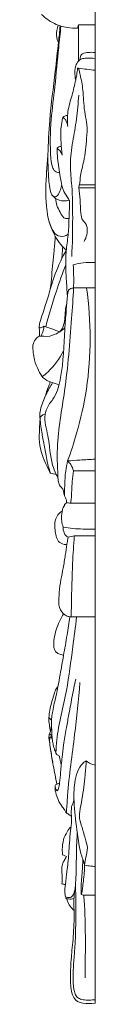
# Model space of a CAD drawing. Units: millimetres. Extents: x 4242 to 6242, y 1458 to 3458.
# Drawn here: x 5367 to 5380, y 2160 to 2365 of the extents above; entities that cross this region are included whole.
import ezdxf

# ---------------------------------------------------------------- set-up
doc = ezdxf.new("R2010")
doc.units = ezdxf.units.MM
doc.header["$MEASUREMENT"] = 0
doc.layers.add('Poliuretan_Stavros', color=161, linetype='Continuous', lineweight=5)

# ---------------------------------------------------------------- blocks, each defined once
blk = doc.blocks.new('NPU.VRS-004_139_596_b')
at = {"layer": 'Poliuretan_Stavros'}
for points in [[(0, 0), (0, -99.34), (0, -198.67), (0, -298.01)], [(-3.5, -94.56), (-2.33, -94.56), (-1.17, -94.56), (0, -94.56)], [(-3.21, -101.84), (-3.14, -101.54), (-3.07, -101.23), (-3.01, -100.93)], [(-3.44, -103.58), (-2.29, -103.72), (-1.15, -103.86), (0, -104)], [(-3.39, -128.46), (-2.26, -128.46), (-1.13, -128.46), (0, -128.46)], [(-3.25, -127.83), (-2.16, -127.83), (-1.08, -127.83), (0, -127.83)], [(-5.45, -134.73), (-5.4, -133.53), (-5.36, -132.34), (-5.32, -131.14)], [(-4.5, -149.25), (-3, -149.25), (-1.5, -149.25), (0, -149.25)], [(-10.66, -157.23), (-9.55, -157.61), (-8.44, -157.99), (-7.33, -158.37)], [(-4.53, -187.29), (-3.02, -187.29), (-1.51, -187.29), (0, -187.29)], [(-5.12, -193.99), (-3.41, -193.99), (-1.71, -193.99), (0, -193.99)], [(-5.64, -201.12), (-5.21, -201.03), (-4.79, -200.94), (-4.36, -200.85)], [(-4.36, -200.85), (-2.91, -200.85), (-1.45, -200.85), (0, -200.85)], [(-5.28, -217.66), (-3.52, -217.66), (-1.76, -217.66), (0, -217.66)], [(-8.95, -242.77), (-8.94, -242.88), (-8.93, -242.99), (-8.92, -243.1)], [(-8.29, -252.61), (-8.19, -252.56), (-8.09, -252.51), (-7.99, -252.47)]]:
    blk.add_open_spline(points, degree=3, dxfattribs=at)
for points, knots in [([(-11.15, -92.4), (-10.56, -92.95), (-9.45, -93.81), (-8.24, -94.42), (-7.7, -94.64)], [0, 0, 0, 0, 2.338123, 4.137764, 4.137764, 4.137764, 4.137764]), ([(-7.13, -94.84), (-7.28, -96.3), (-7.74, -100.48), (-8.3, -106.96), (-9.31, -114.62), (-9.46, -120.29), (-9.04, -124.14), (-8.24, -125.22), (-7.67, -125.25), (-7.44, -125.2)], [0, 0, 0, 0, 3.703063, 10.551498, 16.291469, 23.077044, 24.799813, 25.765334, 26.50713, 26.50713, 26.50713, 26.50713]), ([(-7.7, -94.64), (-7.83, -94.98), (-8.08, -95.96), (-8.05, -97.01), (-7.94, -97.64)], [0, 0, 0, 0, 0.937958, 2.54652, 2.54652, 2.54652, 2.54652]), ([(-7.7, -94.64), (-7.57, -94.69), (-6.94, -94.92), (-5.6, -95.17), (-4.38, -95.25), (-3.68, -95.22)], [0, 0, 0, 0, 0.446728, 2.087374, 4.334709, 4.334709, 4.334709, 4.334709]), ([(-7.65, -98.08), (-7.58, -97.55), (-7.45, -96.45), (-7.35, -95.35), (-7.3, -94.78)], [0, 0, 0, 0, 1.361959, 2.776622, 2.776622, 2.776622, 2.776622]), ([(-3.68, -95.22), (-3.66, -95.13), (-3.61, -94.9), (-3.54, -94.69), (-3.5, -94.56)], [0, 0, 0, 0, 0.2372424, 0.5822387, 0.5822387, 0.5822387, 0.5822387]), ([(-3.5, -94.56), (-3.48, -95.82), (-3.46, -98.34), (-3.47, -100.86), (-3.49, -102.12)], [0, 0, 0, 0, 3.143483, 6.302024, 6.302024, 6.302024, 6.302024]), ([(-7.65, -98.08), (-7.86, -100.13), (-8.4, -105.59), (-9.52, -113.35), (-9.76, -119.17), (-9.82, -121.54)], [0, 0, 0, 0, 5.156296, 13.765369, 19.698142, 19.698142, 19.698142, 19.698142]), ([(-7.94, -97.64), (-7.9, -97.76), (-7.81, -97.93), (-7.69, -98.05), (-7.65, -98.08)], [0, 0, 0, 0, 0.3363711, 0.488924, 0.488924, 0.488924, 0.488924]), ([(-3.01, -100.93), (-2.89, -100.79), (-2.43, -100.34), (-1.34, -100.3), (-0.47, -100.24), (0, -100.3)], [0, 0, 0, 0, 0.510668, 1.803978, 3.323936, 3.323936, 3.323936, 3.323936]), ([(-3.49, -102.12), (-3.71, -102.39), (-4.28, -103.31), (-4.28, -104.81), (-4.12, -105.78), (-4.06, -106.04)], [0, 0, 0, 0, 0.98997, 2.807973, 3.486064, 3.486064, 3.486064, 3.486064]), ([(-3.49, -102.12), (-3.45, -102.07), (-3.36, -101.97), (-3.26, -101.88), (-3.21, -101.84)], [0, 0, 0, 0, 0.1886591, 0.3768523, 0.3768523, 0.3768523, 0.3768523]), ([(-3.21, -101.84), (-3.03, -101.71), (-2.66, -101.51), (-1.57, -101.52), (-0.69, -101.47), (0, -101.52)], [0, 0, 0, 0, 0.661081, 1.246689, 3.473756, 3.473756, 3.473756, 3.473756]), ([(-4.06, -106.04), (-3.99, -105.68), (-3.83, -104.88), (-3.72, -104.06), (-3.68, -103.61)], [0, 0, 0, 0, 0.938804, 2.067356, 2.067356, 2.067356, 2.067356]), ([(-3.68, -103.61), (-3.64, -103.59), (-3.56, -103.56), (-3.48, -103.57), (-3.44, -103.58)], [0, 0, 0, 0, 0.1347944, 0.2578796, 0.2578796, 0.2578796, 0.2578796]), ([(-3.68, -103.61), (-3.62, -103.62), (-3.45, -103.65), (-3.27, -104.33), (-2.89, -105.88), (-2.51, -108.22), (-2.41, -110.87), (-2.15, -113.12), (-1.57, -115.5), (-1.83, -118.83), (-2.17, -122.39), (-3.05, -125.52), (-3.2, -127.19), (-3.25, -127.83)], [0, 0, 0, 0, 0.170307, 0.494112, 1.613558, 4.427484, 6.300732, 8.287247, 10.099918, 12.459231, 16.526133, 19.082926, 20.707484, 20.707484, 20.707484, 20.707484]), ([(-4.06, -106.04), (-4.31, -107.08), (-4.79, -109.29), (-5.83, -112.37), (-5.79, -114.66), (-5.7, -115.67)], [0, 0, 0, 0, 2.715065, 5.736938, 8.283027, 8.283027, 8.283027, 8.283027]), ([(-3.44, -109.19), (-3.54, -110.86), (-3.8, -114.12), (-4.73, -118.87), (-5.34, -123.53), (-4.74, -128.81), (-4.65, -135.16), (-4.74, -140.06), (-4.88, -142.74)], [0, 0, 0, 0, 4.199308, 8.148782, 12.269372, 15.878855, 21.402479, 28.131611, 28.131611, 28.131611, 28.131611]), ([(-6.73, -113.81), (-6.82, -114.15), (-7.02, -115.11), (-7.22, -116.87), (-7.1, -119.15), (-6.99, -120.77), (-6.9, -121.63)], [0, 0, 0, 0, 0.892276, 2.491555, 4.411032, 6.577452, 6.577452, 6.577452, 6.577452]), ([(-6.73, -113.81), (-6.61, -113.69), (-6.3, -113.46), (-5.94, -113.38), (-5.74, -113.38)], [0, 0, 0, 0, 0.504318, 1.130734, 1.130734, 1.130734, 1.130734]), ([(-5.7, -115.67), (-5.76, -115.27), (-5.97, -114.68), (-6.35, -114.03), (-6.63, -113.86), (-6.73, -113.81)], [0, 0, 0, 0, 1.013423, 1.606195, 1.972232, 1.972232, 1.972232, 1.972232]), ([(-7.93, -120.26), (-7.93, -120.36), (-7.96, -120.71), (-7.86, -121.7), (-7.74, -123.26), (-7.55, -124.54), (-7.44, -125.2)], [0, 0, 0, 0, 0.237866, 0.892435, 2.474624, 4.160041, 4.160041, 4.160041, 4.160041]), ([(-7.05, -119.86), (-7.14, -119.86), (-7.38, -119.88), (-7.67, -119.98), (-7.89, -120.13), (-7.92, -120.24), (-7.93, -120.26)], [0, 0, 0, 0, 0.303217, 0.772788, 0.974413, 1.039212, 1.039212, 1.039212, 1.039212]), ([(-6.9, -121.63), (-6.98, -121.37), (-7.24, -120.81), (-7.66, -120.42), (-7.93, -120.26)], [0, 0, 0, 0, 0.710875, 1.597971, 1.597971, 1.597971, 1.597971]), ([(-9.82, -121.54), (-9.94, -122.67), (-10.23, -126.27), (-10.42, -131.44), (-9.65, -135.78), (-8.63, -137.99), (-8.3, -138.5)], [0, 0, 0, 0, 2.863936, 9.035171, 12.925902, 14.577766, 14.577766, 14.577766, 14.577766]), ([(-9.82, -121.54), (-9.84, -122.68), (-9.8, -125), (-9.58, -127.78), (-9.25, -129.79), (-8.44, -130.52), (-7.63, -129.95), (-7.26, -128.92), (-7.02, -128.16), (-6.95, -127.79)], [0, 0, 0, 0, 2.849277, 5.760039, 7.103583, 7.783954, 8.549693, 9.659929, 10.593472, 10.593472, 10.593472, 10.593472]), ([(-7.44, -125.2), (-7.36, -125.83), (-7.1, -127.17), (-6.65, -129.17), (-5.82, -130.36), (-5.41, -131), (-5.32, -131.14)], [0, 0, 0, 0, 1.590219, 3.46159, 5.085244, 5.536204, 5.536204, 5.536204, 5.536204]), ([(-3.25, -127.83), (-3.29, -127.89), (-3.4, -128.07), (-3.41, -128.32), (-3.39, -128.46)], [0, 0, 0, 0, 0.1990588, 0.5644634, 0.5644634, 0.5644634, 0.5644634]), ([(-3.39, -128.46), (-3.3, -129.28), (-3.11, -131.04), (-3.07, -133.25), (-2.8, -135.18), (-1.94, -135.76), (-1.44, -137.36), (-1.82, -138.8), (-2.3, -139.6)], [0, 0, 0, 0, 2.06933, 4.3868, 5.705706, 6.553517, 7.307029, 9.816022, 9.816022, 9.816022, 9.816022]), ([(-8.9, -130.07), (-8.62, -130.36), (-7.74, -131.09), (-6.45, -131.23), (-5.58, -131.09), (-5.38, -131.04)], [0, 0, 0, 0, 1.14457, 3.302698, 3.948094, 3.948094, 3.948094, 3.948094]), ([(-8.2, -130.66), (-8.17, -131.15), (-8.01, -132.2), (-7.34, -133.48), (-6.79, -134.54), (-6.06, -134.9), (-5.68, -134.84), (-5.45, -134.73)], [0, 0, 0, 0, 1.229227, 2.58222, 3.881677, 4.243407, 5.030757, 5.030757, 5.030757, 5.030757]), ([(-5.63, -138.09), (-5.89, -138.28), (-6.68, -138.65), (-8.04, -138.47), (-8.85, -137.32), (-9.45, -135.93), (-9.75, -134.91), (-9.9, -134.13)], [0, 0, 0, 0, 0.976297, 2.666448, 3.974978, 4.658637, 6.666196, 6.666196, 6.666196, 6.666196]), ([(-5.45, -134.73), (-5.47, -135.79), (-5.55, -137.97), (-6.04, -141.1), (-6.2, -144.27), (-6.01, -147.54), (-5.87, -149.79), (-5.77, -151)], [0, 0, 0, 0, 2.656889, 5.433595, 7.981841, 10.572526, 13.620123, 13.620123, 13.620123, 13.620123]), ([(-11.56, -159.3), (-11.55, -159.05), (-11.55, -158.43), (-11.66, -157.67), (-11.63, -156.97), (-11.17, -155.39), (-10.42, -152.88), (-9.27, -149.74), (-9.01, -145.87), (-8.58, -142.25), (-8.37, -139.5), (-8.3, -138.5)], [0, 0, 0, 0, 0.614799, 1.544794, 1.916562, 2.371995, 5.728759, 8.683321, 10.933064, 15.353526, 17.855796, 17.855796, 17.855796, 17.855796]), ([(-8.3, -138.5), (-7.98, -139.14), (-7.29, -140.21), (-6.42, -141.03), (-6.01, -141.35)], [0, 0, 0, 0, 1.894429, 3.430736, 3.430736, 3.430736, 3.430736]), ([(-6.75, -140.7), (-6.79, -141.13), (-6.86, -141.95), (-6.92, -142.76), (-6.94, -143.15)], [0, 0, 0, 0, 1.081858, 2.048881, 2.048881, 2.048881, 2.048881]), ([(-6.01, -141.35), (-6.56, -142.34), (-7.86, -144.96), (-8.87, -147.79), (-9.38, -149.55)], [0, 0, 0, 0, 3.048478, 7.739654, 7.739654, 7.739654, 7.739654]), ([(-6.14, -144.46), (-6.82, -146.26), (-8.31, -150.5), (-9.61, -154.83), (-10.3, -157.36)], [0, 0, 0, 0, 4.994319, 11.609385, 11.609385, 11.609385, 11.609385]), ([(-4.57, -144.43), (-3.89, -144.24), (-2.37, -143.95), (-0.83, -143.93), (0, -144)], [0, 0, 0, 0, 2.226037, 4.900149, 4.900149, 4.900149, 4.900149]), ([(-4.57, -144.43), (-4.52, -145.34), (-4.46, -146.94), (-4.48, -148.55), (-4.5, -149.25)], [0, 0, 0, 0, 2.273579, 4.014348, 4.014348, 4.014348, 4.014348]), ([(-7.69, -189.25), (-7.87, -187.03), (-8.11, -180.75), (-6, -169.67), (-5.09, -158.53), (-4.61, -151.36), (-4.5, -149.25)], [0, 0, 0, 0, 5.588886, 15.600363, 28.278122, 33.585978, 33.585978, 33.585978, 33.585978]), ([(-5.74, -185.25), (-5.05, -183.37), (-3.48, -178.5), (-0.77, -166.68), (-0.83, -156.15), (-1.78, -149.25)], [0, 0, 0, 0, 5.193731, 13.167598, 30.707859, 30.707859, 30.707859, 30.707859]), ([(-5.57, -149.74), (-5.48, -149.64), (-5.26, -149.45), (-4.88, -149.35), (-4.62, -149.27), (-4.5, -149.25)], [0, 0, 0, 0, 0.397192, 0.830136, 1.232069, 1.232069, 1.232069, 1.232069]), ([(-5.57, -149.74), (-5.65, -150.16), (-5.88, -151.56), (-6.05, -154.31), (-6.53, -159.95), (-6.62, -166.03), (-8.02, -171.64), (-9.8, -173.57), (-10.87, -176.38), (-9.44, -180.59), (-9.41, -184.89), (-8.42, -187.43), (-8.15, -188.06)], [0, 0, 0, 0, 1.072273, 3.571258, 6.889121, 15.248351, 18.89403, 20.969366, 22.614643, 26.313204, 31.53205, 33.315202, 33.315202, 33.315202, 33.315202]), ([(-7.33, -158.37), (-7.14, -158.16), (-6.68, -157.53), (-6.36, -156.15), (-6.25, -154.75), (-6.19, -153.47), (-6.03, -152.77), (-5.92, -152.41)], [0, 0, 0, 0, 0.799548, 2.102543, 3.486643, 4.344807, 5.294662, 5.294662, 5.294662, 5.294662]), ([(-6.31, -157.54), (-6.91, -158.12), (-8.31, -159.08), (-10.19, -159.47), (-12.02, -159.09), (-12.73, -160.37), (-12.96, -161.14)], [0, 0, 0, 0, 2.411672, 4.985217, 6.020029, 8.074361, 8.074361, 8.074361, 8.074361]), ([(-11.64, -157.35), (-11.64, -157.41), (-11.63, -157.51), (-11.51, -157.56), (-11.32, -157.53), (-11.03, -157.43), (-10.79, -157.31), (-10.66, -157.23)], [0, 0, 0, 0, 0.133603, 0.218471, 0.381743, 0.732332, 1.196356, 1.196356, 1.196356, 1.196356]), ([(-10.66, -157.23), (-10.68, -157.45), (-10.75, -157.91), (-10.95, -158.58), (-11.13, -159.02), (-11.22, -159.23)], [0, 0, 0, 0, 0.544966, 1.169399, 1.77807, 1.77807, 1.77807, 1.77807]), ([(-12.96, -161.14), (-12.99, -162.18), (-12.82, -164.08), (-11.88, -166.29), (-10.85, -168.18), (-9.19, -168.89), (-8.07, -169.27), (-7.5, -169.37)], [0, 0, 0, 0, 2.602901, 4.612422, 6.280035, 8.177186, 10.010965, 10.010965, 10.010965, 10.010965]), ([(-11, -167.71), (-10.59, -167.41), (-8.89, -165.98), (-7.46, -164.03), (-6.59, -162.37)], [0, 0, 0, 0, 1.516155, 6.510351, 6.510351, 6.510351, 6.510351]), ([(-9.38, -168.79), (-9.39, -168.92), (-9.46, -169.25), (-9.94, -170.25), (-10.36, -171.73), (-11.08, -173.42), (-11.47, -174.77), (-11.57, -175.84), (-11.5, -176.34), (-11.46, -176.5)], [0, 0, 0, 0, 0.310813, 0.855979, 2.903696, 4.239436, 5.664139, 6.479297, 6.907115, 6.907115, 6.907115, 6.907115]), ([(-8.86, -168.99), (-9.1, -169.36), (-9.59, -170.18), (-10.31, -171.55), (-10.74, -172.58), (-10.94, -173.14)], [0, 0, 0, 0, 1.201105, 2.584915, 4.118909, 4.118909, 4.118909, 4.118909]), ([(-11.32, -175.98), (-11.36, -176.06), (-11.44, -176.23), (-11.45, -176.62), (-11.39, -177.51), (-11.15, -179.2), (-10.66, -181.65), (-10.24, -184.15), (-9.83, -186.25), (-9.46, -187.31), (-9.27, -187.78)], [0, 0, 0, 0, 0.230432, 0.462977, 0.971785, 2.466479, 4.761024, 7.280765, 8.859216, 10.173292, 10.173292, 10.173292, 10.173292]), ([(-10.41, -175.45), (-10.63, -175.53), (-10.95, -175.69), (-11.24, -175.91), (-11.32, -175.98)], [0, 0, 0, 0, 0.75066, 1.073554, 1.073554, 1.073554, 1.073554]), ([(-11.46, -176.5), (-11.53, -177.19), (-11.61, -178.8), (-11.73, -182.21), (-10.6, -185.34), (-9.56, -187.3), (-9.27, -187.78)], [0, 0, 0, 0, 1.730937, 4.047688, 8.455745, 9.978224, 9.978224, 9.978224, 9.978224]), ([(-6.4, -192.44), (-6.4, -191.78), (-6.34, -190.08), (-6.24, -187.66), (-5.9, -185.95), (-5.74, -185.25)], [0, 0, 0, 0, 1.655771, 4.241494, 6.051323, 6.051323, 6.051323, 6.051323]), ([(-5.74, -185.25), (-4.88, -185.18), (-2.97, -185.03), (-1.06, -184.93), (0, -184.89)], [0, 0, 0, 0, 2.739792, 6.1281, 6.1281, 6.1281, 6.1281]), ([(-5.74, -185.25), (-5.49, -185.47), (-4.98, -186.05), (-4.65, -186.83), (-4.53, -187.29)], [0, 0, 0, 0, 0.940639, 2.157864, 2.157864, 2.157864, 2.157864]), ([(-9.27, -187.78), (-9.08, -187.82), (-8.71, -187.9), (-8.34, -188), (-8.15, -188.06)], [0, 0, 0, 0, 0.617908, 1.214718, 1.214718, 1.214718, 1.214718]), ([(-8.15, -188.06), (-8, -188.25), (-7.76, -188.66), (-7.67, -189.47), (-7.55, -190.25), (-7.05, -190.75), (-6.61, -191.24), (-6.52, -191.94), (-6.39, -192.57), (-6.06, -193.06), (-5.9, -193.63), (-6.03, -194.05), (-6.22, -194.16), (-6.4, -194.28), (-6.38, -194.45), (-6.37, -194.51)], [0, 0, 0, 0, 0.68154, 1.232037, 2.048208, 2.534215, 3.232958, 3.828599, 4.257779, 4.83923, 5.416191, 5.669456, 5.858592, 6.084071, 6.234305, 6.234305, 6.234305, 6.234305]), ([(-4.53, -187.29), (-4.64, -188.04), (-4.91, -190), (-4.85, -192.26), (-5.08, -193.73), (-5.12, -193.99)], [0, 0, 0, 0, 1.902487, 4.95691, 5.622513, 5.622513, 5.622513, 5.622513]), ([(-6.37, -194.51), (-6.47, -194.63), (-6.7, -194.98), (-6.82, -195.43), (-6.86, -195.7)], [0, 0, 0, 0, 0.444323, 1.140389, 1.140389, 1.140389, 1.140389]), ([(-5.12, -193.99), (-5.28, -194), (-5.58, -193.99), (-5.86, -193.93), (-5.99, -193.9)], [0, 0, 0, 0, 0.5220488, 0.9297125, 0.9297125, 0.9297125, 0.9297125]), ([(-6.86, -195.7), (-7.09, -195.81), (-7.74, -196.25), (-8.44, -197.55), (-8.42, -199.5), (-8.06, -201.77), (-7.08, -202.46), (-6.28, -202.65), (-6.08, -202.58), (-5.97, -202.57), (-5.91, -202.57)], [0, 0, 0, 0, 0.795821, 2.328486, 3.590182, 5.67055, 7.039755, 7.689985, 7.81609, 8.024672, 8.024672, 8.024672, 8.024672]), ([(-6.86, -195.7), (-6.92, -195.96), (-7.04, -196.63), (-6.99, -197.77), (-6.81, -198.59), (-6.67, -199.01)], [0, 0, 0, 0, 0.687975, 1.694204, 2.813303, 2.813303, 2.813303, 2.813303]), ([(-6.67, -199.01), (-6, -199.14), (-4.63, -199.35), (-2.4, -199.41), (-0.86, -199.42), (0, -199.4)], [0, 0, 0, 0, 2.186037, 4.383162, 7.133603, 7.133603, 7.133603, 7.133603]), ([(-6.67, -199.01), (-6.67, -199.19), (-6.63, -199.83), (-6.29, -200.68), (-5.8, -201.03), (-5.64, -201.12)], [0, 0, 0, 0, 0.450951, 1.61295, 2.189652, 2.189652, 2.189652, 2.189652]), ([(-5.91, -202.57), (-6.01, -203.32), (-6.25, -204.97), (-6.6, -207.44), (-7.19, -209.98), (-7.48, -212.5), (-7.62, -214.26), (-7.52, -215.86), (-7.07, -216.6), (-6.59, -217.01)], [0, 0, 0, 0, 1.896657, 4.197044, 6.268339, 8.5004, 10.560805, 10.66878, 12.520626, 12.520626, 12.520626, 12.520626]), ([(-5.64, -201.12), (-5.67, -201.4), (-5.75, -201.89), (-5.86, -202.37), (-5.91, -202.57)], [0, 0, 0, 0, 0.72094, 1.250094, 1.250094, 1.250094, 1.250094]), ([(-4.36, -200.85), (-4.5, -202.73), (-4.79, -207.49), (-4.92, -213.1), (-4.98, -216.83), (-4.99, -217.66)], [0, 0, 0, 0, 4.712813, 11.934384, 14.029528, 14.029528, 14.029528, 14.029528]), ([(-6.59, -217.01), (-6.91, -217.53), (-7.74, -219.13), (-8.49, -221.34), (-8.67, -223.29), (-8.59, -224.24), (-8.24, -225), (-7.66, -225.36), (-7.08, -225.52), (-6.76, -225.63), (-6.59, -225.67)], [0, 0, 0, 0, 1.6264, 4.816524, 5.878592, 6.517688, 7.16902, 7.990317, 8.498508, 9.058586, 9.058586, 9.058586, 9.058586]), ([(-5.28, -217.66), (-5.53, -217.62), (-5.99, -217.47), (-6.41, -217.18), (-6.59, -217.01)], [0, 0, 0, 0, 0.787234, 1.512463, 1.512463, 1.512463, 1.512463]), ([(-3.86, -217.66), (-4.11, -219.75), (-4.81, -224.85), (-5.85, -233.49), (-7.86, -240.62), (-8.12, -245.04), (-8.16, -245.91)], [0, 0, 0, 0, 5.274074, 12.952393, 21.832957, 24.006919, 24.006919, 24.006919, 24.006919]), ([(-6.59, -225.67), (-6.33, -224.26), (-5.88, -221.6), (-5.46, -218.92), (-5.28, -217.66)], [0, 0, 0, 0, 3.620111, 6.818178, 6.818178, 6.818178, 6.818178]), ([(-6.59, -225.67), (-6.81, -226.99), (-7.19, -229.17), (-7.6, -231.35), (-7.77, -232.21)], [0, 0, 0, 0, 3.377726, 5.590313, 5.590313, 5.590313, 5.590313]), ([(-7.07, -248.39), (-7, -247.88), (-6.81, -246.53), (-6.57, -244.04), (-6.07, -241.19), (-5.47, -237.9), (-4.85, -234.43), (-4.32, -231.88), (-4.05, -230.61)], [0, 0, 0, 0, 1.28146, 3.434124, 6.274469, 8.572552, 11.877207, 15.168655, 15.168655, 15.168655, 15.168655]), ([(-3.17, -231.34), (-3.52, -234.94), (-4.24, -242.81), (-5.59, -251.65), (-5.89, -257.07), (-5.98, -258.19), (-5.99, -258.26)], [0, 0, 0, 0, 9.063165, 19.803526, 22.477557, 22.635361, 22.635361, 22.635361, 22.635361]), ([(-7.77, -232.21), (-7.88, -232.31), (-8.26, -232.71), (-8.6, -233.93), (-9.24, -235.91), (-9.53, -237.6), (-9.66, -238.66)], [0, 0, 0, 0, 0.431316, 1.544086, 3.146326, 5.826385, 5.826385, 5.826385, 5.826385]), ([(-9.08, -239.27), (-9.08, -239.02), (-9.06, -238.34), (-8.81, -237.14), (-8.51, -235.55), (-8.08, -233.89), (-7.86, -232.74), (-7.77, -232.21)], [0, 0, 0, 0, 0.604553, 1.702886, 3.091833, 4.700444, 6.061159, 6.061159, 6.061159, 6.061159]), ([(-9.66, -238.66), (-9.66, -238.64), (-9.63, -238.6), (-9.53, -238.71), (-9.37, -238.8), (-9.2, -239.03), (-9.11, -239.21), (-9.08, -239.27)], [0, 0, 0, 0, 0.0420304, 0.1112357, 0.3274269, 0.6814289, 0.8529985, 0.8529985, 0.8529985, 0.8529985]), ([(-9.66, -238.66), (-9.64, -239.15), (-9.56, -240.1), (-9.4, -241.03), (-9.32, -241.5)], [0, 0, 0, 0, 1.233514, 2.379417, 2.379417, 2.379417, 2.379417]), ([(-9.08, -239.27), (-9.08, -239.71), (-9.07, -240.88), (-9.01, -242.05), (-8.95, -242.77)], [0, 0, 0, 0, 1.117289, 2.926036, 2.926036, 2.926036, 2.926036]), ([(-9.56, -242.12), (-9.49, -241.96), (-9.37, -241.63), (-9.22, -241.19), (-9.13, -240.84), (-9.14, -240.64), (-9.15, -240.57)], [0, 0, 0, 0, 0.466054, 0.906404, 1.195654, 1.382788, 1.382788, 1.382788, 1.382788]), ([(-8.95, -242.77), (-8.99, -242.66), (-9.1, -242.45), (-9.25, -242.17), (-9.41, -242.07), (-9.51, -242.05), (-9.55, -242.09), (-9.57, -242.18), (-9.6, -242.32), (-9.62, -242.52), (-9.62, -242.75), (-9.61, -242.98), (-9.58, -243.22), (-9.55, -243.39), (-9.54, -243.49)], [0, 0, 0, 0, 0.29377, 0.640066, 0.821112, 0.874441, 0.926649, 0.979444, 1.094584, 1.293585, 1.489154, 1.668073, 1.863287, 2.103477, 2.103477, 2.103477, 2.103477]), ([(-9.54, -243.49), (-9.53, -243.54), (-9.51, -243.7), (-9.47, -243.93), (-9.44, -244.19), (-9.4, -244.49), (-9.36, -244.86), (-9.15, -246.02), (-8.99, -247.03), (-8.83, -247.91)], [0, 0, 0, 0, 0.139332, 0.390962, 0.587489, 0.802051, 1.160332, 1.522418, 3.759899, 3.759899, 3.759899, 3.759899]), ([(-7.99, -252.47), (-8.24, -251.17), (-8.68, -248.85), (-9.15, -246.12), (-9.42, -244.39), (-9.49, -243.49), (-9.47, -242.96), (-9.42, -242.63), (-9.2, -242.65), (-9.08, -242.87), (-8.97, -243.01), (-8.92, -243.1)], [0, 0, 0, 0, 3.353993, 5.969748, 6.955758, 7.799833, 8.175809, 8.358905, 8.50286, 8.741643, 9.007531, 9.007531, 9.007531, 9.007531]), ([(-8.92, -243.1), (-8.89, -243.43), (-8.79, -244.1), (-8.51, -245.05), (-8.3, -245.78), (-8.13, -246.13), (-8.09, -246.2)], [0, 0, 0, 0, 0.814614, 1.719095, 2.533218, 2.745416, 2.745416, 2.745416, 2.745416]), ([(-8.16, -245.91), (-8.16, -245.99), (-8.13, -246.15), (-8.05, -246.29), (-7.99, -246.34)], [0, 0, 0, 0, 0.1931655, 0.4114773, 0.4114773, 0.4114773, 0.4114773]), ([(-7.99, -246.34), (-7.89, -246.36), (-7.71, -246.43), (-7.55, -246.55), (-7.48, -246.62)], [0, 0, 0, 0, 0.316407, 0.5931853, 0.5931853, 0.5931853, 0.5931853]), ([(-7.48, -246.62), (-7.47, -246.65), (-7.43, -246.73), (-7.4, -247.06), (-7.27, -247.62), (-7.15, -248.12), (-7.07, -248.39)], [0, 0, 0, 0, 0.091626, 0.231332, 0.833145, 1.542354, 1.542354, 1.542354, 1.542354]), ([(-1.85, -247.62), (-2.1, -247.76), (-3.43, -248.64), (-4.42, -252.03), (-4.48, -256.83), (-3.88, -261.37), (-3.2, -266.75), (-2.44, -268.34), (-2.29, -269.01), (-2.23, -269.25), (-2.21, -269.34)], [0, 0, 0, 0, 0.887286, 4.680664, 8.049995, 13.009509, 17.311555, 18.691747, 19.061872, 19.311833, 19.311833, 19.311833, 19.311833]), ([(-1.85, -247.62), (-1.92, -248.6), (-2.18, -251.27), (-2.53, -254.83), (-3.22, -257.75), (-3.33, -259.66), (-2.7, -261.47), (-2.19, -263.48), (-1.43, -265.68), (-1.95, -267.59), (-2.11, -268.78), (-2.21, -269.34)], [0, 0, 0, 0, 2.453925, 6.73353, 8.92808, 10.081235, 11.425395, 13.764549, 15.502847, 17.142511, 18.575276, 18.575276, 18.575276, 18.575276]), ([(-1.85, -247.62), (-1.57, -247.86), (-0.97, -248.25), (-0.32, -248.44), (0, -248.49)], [0, 0, 0, 0, 1.078154, 2.116575, 2.116575, 2.116575, 2.116575]), ([(-7.07, -248.39), (-7.11, -248.91), (-7.22, -250.18), (-7.34, -251.85), (-7.55, -253.15), (-7.76, -253.66), (-7.82, -253.8)], [0, 0, 0, 0, 1.325416, 3.181737, 4.197012, 4.611148, 4.611148, 4.611148, 4.611148]), ([(-6.09, -258.29), (-6.18, -258.11), (-6.43, -257.65), (-7.07, -256.9), (-7.75, -255.73), (-8.18, -254.49), (-8.36, -253.54), (-8.35, -253), (-8.31, -252.72), (-8.29, -252.61)], [0, 0, 0, 0, 0.532194, 1.391695, 2.787868, 4.124789, 4.763894, 5.209862, 5.478624, 5.478624, 5.478624, 5.478624]), ([(-7.82, -253.8), (-7.87, -253.82), (-8.04, -253.84), (-8.19, -253.41), (-8.33, -253.03), (-8.31, -252.71), (-8.29, -252.61)], [0, 0, 0, 0, 0.15515, 0.484564, 0.987412, 1.249588, 1.249588, 1.249588, 1.249588]), ([(-7.99, -252.47), (-7.89, -252.43), (-7.7, -252.36), (-7.51, -252.3), (-7.42, -252.27)], [0, 0, 0, 0, 0.3193397, 0.625701, 0.625701, 0.625701, 0.625701]), ([(-4.41, -255.75), (-4.5, -256.01), (-4.66, -256.45), (-4.83, -256.89), (-4.9, -257.09)], [0, 0, 0, 0, 0.687826, 1.227026, 1.227026, 1.227026, 1.227026]), ([(-4.9, -257.09), (-4.95, -257.52), (-5.01, -258.38), (-4.88, -259.87), (-5.08, -261.77), (-5.34, -264.2), (-5.5, -267.24), (-5.83, -270.31), (-6.2, -273), (-6.36, -274.77), (-6.25, -275.63), (-6.21, -275.86)], [0, 0, 0, 0, 1.085344, 2.169081, 3.714799, 5.8619, 8.309521, 11.327752, 13.590604, 15.159546, 15.747002, 15.747002, 15.747002, 15.747002]), ([(-5.99, -258.26), (-6, -258.28), (-6.02, -258.35), (-6.08, -258.31), (-6.09, -258.29)], [0, 0, 0, 0, 0.068358, 0.1447555, 0.1447555, 0.1447555, 0.1447555]), ([(-4.95, -259.16), (-5.13, -259.04), (-5.53, -258.77), (-5.9, -258.47), (-6.09, -258.29)], [0, 0, 0, 0, 0.666731, 1.41991, 1.41991, 1.41991, 1.41991]), ([(-5.03, -261.31), (-5.34, -261.63), (-5.95, -262.44), (-6.68, -264.03), (-6.9, -265.72), (-6.83, -266.79), (-6.78, -267.15)], [0, 0, 0, 0, 1.267786, 2.80397, 4.533544, 5.460906, 5.460906, 5.460906, 5.460906]), ([(-4.11, -273.57), (-4.05, -272.81), (-3.92, -270.79), (-3.94, -267.7), (-3.88, -264.81), (-3.77, -263.18), (-3.73, -262.62)], [0, 0, 0, 0, 1.915539, 5.048929, 7.7257, 9.140274, 9.140274, 9.140274, 9.140274]), ([(-5.95, -267.47), (-6.08, -267.7), (-6.33, -268.18), (-6.82, -268.91), (-6.97, -270.03), (-6.89, -271.24), (-6.85, -272.33), (-6.89, -272.98), (-6.91, -273.2)], [0, 0, 0, 0, 0.695371, 1.467355, 2.355417, 3.429759, 4.509873, 5.066093, 5.066093, 5.066093, 5.066093]), ([(-6.78, -267.15), (-6.66, -267.22), (-6.39, -267.35), (-6.11, -267.44), (-5.95, -267.47)], [0, 0, 0, 0, 0.4021089, 0.9244835, 0.9244835, 0.9244835, 0.9244835]), ([(-2.56, -268.09), (-2.61, -268.93), (-2.7, -270.87), (-2.98, -273.3), (-2.95, -274.91), (-2.93, -275.42)], [0, 0, 0, 0, 2.123042, 4.839869, 6.132951, 6.132951, 6.132951, 6.132951]), ([(-2.93, -275.42), (-2.87, -275.3), (-2.7, -274.88), (-2.62, -273.91), (-2.46, -272.52), (-2.25, -270.95), (-2.21, -269.85), (-2.21, -269.34)], [0, 0, 0, 0, 0.355905, 1.183528, 2.400303, 3.884228, 5.151039, 5.151039, 5.151039, 5.151039]), ([(-2.21, -269.34), (-1.78, -269.42), (-1.05, -269.51), (-0.31, -269.55), (0, -269.56)], [0, 0, 0, 0, 1.383968, 2.368623, 2.368623, 2.368623, 2.368623]), ([(-6.91, -273.2), (-6.8, -273.24), (-6.57, -273.3), (-6.33, -273.31), (-6.22, -273.3)], [0, 0, 0, 0, 0.3884025, 0.7518949, 0.7518949, 0.7518949, 0.7518949]), ([(-6.21, -275.86), (-6.06, -275.94), (-5.7, -276.04), (-5.12, -276.1), (-4.56, -275.56), (-4.28, -274.66), (-4.14, -273.96), (-4.11, -273.57)], [0, 0, 0, 0, 0.527217, 1.178507, 1.803583, 2.590716, 3.583447, 3.583447, 3.583447, 3.583447]), ([(-4.42, -276.27), (-4.42, -276.11), (-4.38, -275.56), (-4.27, -274.79), (-4.15, -274.06), (-4.12, -273.7), (-4.11, -273.58)], [0, 0, 0, 0, 0.404373, 1.363802, 1.966078, 2.263157, 2.263157, 2.263157, 2.263157]), ([(-4.11, -273.57), (-4.08, -274.26), (-3.97, -276.88), (-4.05, -280.68), (-4.1, -284.31), (-4.2, -286), (-4.23, -286.52)], [0, 0, 0, 0, 1.735785, 6.55423, 9.507223, 10.803055, 10.803055, 10.803055, 10.803055]), ([(-6.18, -276.1), (-6.14, -276.13), (-6.06, -276.18), (-5.98, -276.21), (-5.94, -276.23)], [0, 0, 0, 0, 0.1523787, 0.2727176, 0.2727176, 0.2727176, 0.2727176]), ([(-5.94, -276.23), (-5.81, -276.27), (-5.31, -276.41), (-4.79, -276.37), (-4.42, -276.27)], [0, 0, 0, 0, 0.444957, 1.629316, 1.629316, 1.629316, 1.629316]), ([(-4.39, -278.7), (-4.62, -278.53), (-5.13, -278.03), (-5.63, -277.15), (-5.87, -276.47), (-5.94, -276.23)], [0, 0, 0, 0, 0.845603, 2.035885, 2.690446, 2.690446, 2.690446, 2.690446]), ([(-4.42, -276.27), (-4.45, -276.72), (-4.46, -277.53), (-4.42, -278.34), (-4.39, -278.7)], [0, 0, 0, 0, 1.121812, 2.029261, 2.029261, 2.029261, 2.029261]), ([(-2.93, -275.42), (-2.79, -275.48), (-2.51, -275.57), (-1.53, -275.56), (-0.69, -275.59), (0, -275.56)], [0, 0, 0, 0, 0.445232, 0.920779, 3.134983, 3.134983, 3.134983, 3.134983]), ([(-2.38, -275.56), (-2.28, -276.79), (-2.1, -279.57), (-2.07, -283.18), (-2.02, -285.55), (-2.11, -292.72)], [0, 0, 0, 0, 3.11046, 6.94889, 9.035255, 9.035255, 9.035255, 9.035255]), ([(-4.83, -286.98), (-4.75, -286.23), (-4.6, -284.67), (-4.44, -282.22), (-4.35, -280.21), (-4.38, -279.01), (-4.39, -278.7)], [0, 0, 0, 0, 1.900033, 3.924591, 6.143772, 6.925164, 6.925164, 6.925164, 6.925164]), ([(-4.23, -286.52), (-4.32, -287.53), (-4.36, -288), (-4.47, -289.4), (-4.54, -290.33), (-4.62, -292.14), (-4.64, -293.02), (-4.53, -294.44), (-4.48, -294.93), (-4.31, -295.71), (-4.21, -296.02), (-4.02, -296.42), (-3.94, -296.54), (-3.74, -296.77), (-3.63, -296.87), (-3.24, -297.11), (-2.91, -297.23), (-2.14, -297.35), (-1.7, -297.37), (-0.85, -297.35), (-0.44, -297.33), (-0.03, -297.3)], [0, 0, 0, 0, 1.410571, 1.410571, 4.231712, 4.231712, 7.052853, 7.052853, 8.515358, 8.515358, 9.717003, 9.717003, 10.529164, 10.529164, 11.341325, 11.341325, 12.922063, 12.922063, 14.502801, 14.502801, 15.836201, 15.836201, 15.836201, 15.836201]), ([(-4.83, -286.98), (-4.95, -288.34), (-5.15, -290.67), (-5.22, -293.91), (-4.57, -298.3), (-1.81, -298.13), (0, -298.01)], [0, 0, 0, 0, 4.082398, 6.956585, 10.02337, 15.836201, 15.836201, 15.836201, 15.836201])]:
    blk.add_open_spline(points, degree=3, knots=knots, dxfattribs=at)

msp = doc.modelspace()

# ---------------------------------------------------------------- block references
at = {"layer": 'Poliuretan_Stavros'}
msp.add_blockref('NPU.VRS-004_139_596_b', (5379.86, 2458.28), dxfattribs=at)

doc.saveas('drawing.dxf')
